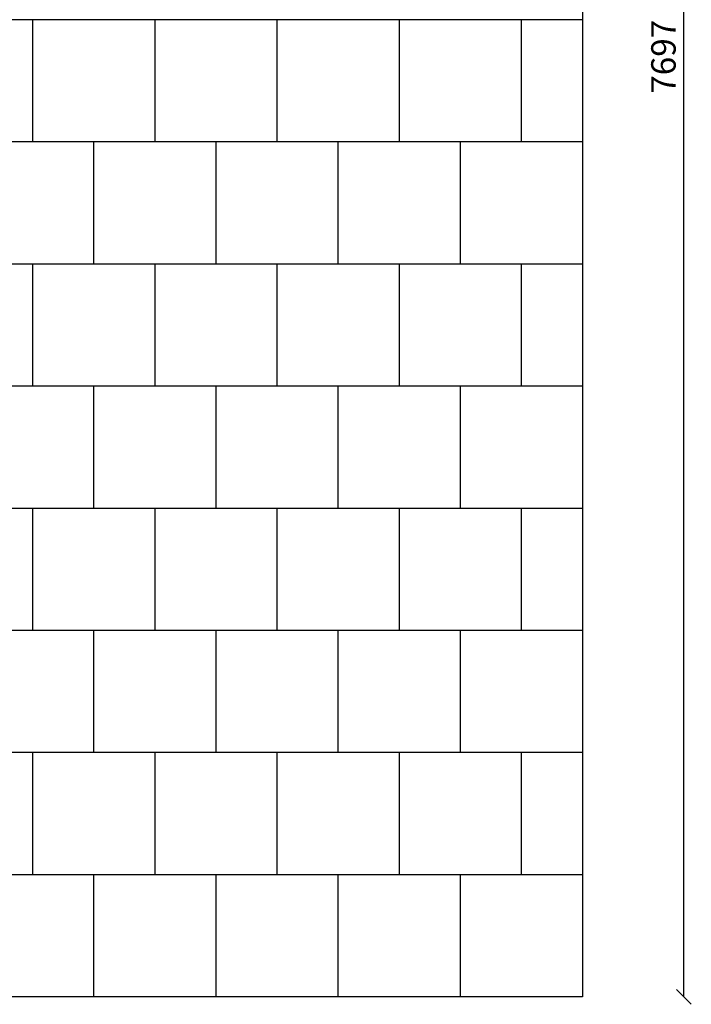
# Model space of a CAD drawing. Units: millimetres. Extents: x -30 to 9716, y -30 to 8085.
# Drawn here: x 6967 to 9716, y -30 to 4000 of the extents above; entities that cross this region are included whole.
import ezdxf

# ---------------------------------------------------------------- set-up
doc = ezdxf.new("R2010")
doc.units = ezdxf.units.MM
for name, color, linetype in [('BORDO PIASTE ANTITRAUMA', 20, 'Continuous'), ('PIASTRE ANTI CADUTA', 20, 'Continuous'), ('QUOTE', 7, 'Continuous')]:
    doc.layers.add(name, color=color, linetype=linetype)
doc.styles.get("Standard").update_dxf_attribs({"font": 'arial.ttf'})
doc.dimstyles.new('CHZ', dxfattribs={"dimtxt": 8, "dimasz": 4, "dimexe": 1.25, "dimexo": 0.625, "dimgap": 1, "dimtad": 1, "dimdec": 1, "dimtxsty": 'Standard', "dimblk": 'OBLIQUE', "dimcen": 1, "dimadec": 0, "dimazin": 0, "dimtfac": 1, "dimtdec": 1, "dimtmove": 0, "dimatfit": 3, "dimldrblk": 'OBLIQUE', "dimfxl": 1, "dimarcsym": 0})

# ---------------------------------------------------------------- blocks, each defined once
blk = doc.blocks.new('_Oblique')
at = {"color": 0, "linetype": 'ByBlock', "lineweight": -2}
blk.add_line((-0.5, -0.5), (0.5, 0.5), dxfattribs=at)
blk = doc.blocks.new('*D15')
at = {"layer": 'Defpoints', "color": 0, "transparency": 16777216}
for p in [(9685.7, 7696.7), (9685.7, 7696.7), (9685.7, 0)]:
    blk.add_point(p, dxfattribs=at)
at = {"layer": 'QUOTE', "color": 0, "lineweight": -2, "transparency": 16777216}
for p, q in [((9685.1, 7696.7), (9684.4, 7696.7)), ((9685.7, 0), (9685.7, 7696.7)), ((9685.1, 0), (9684.4, 0))]:
    blk.add_line(p, q, dxfattribs=at)
at = {"layer": 'QUOTE', "color": 0, "lineweight": -2, "transparency": 16777216, "xscale": 60, "yscale": 60, "zscale": 60}
for p, rotation in [((9685.7, 7696.7), 90), ((9685.7, 0), 270)]:
    blk.add_blockref('_Oblique', p, dxfattribs=dict(at, rotation=rotation))
at = {"layer": 'QUOTE', "color": 0, "transparency": 16777216, "insert": (9614.6, 3848.3), "char_height": 100, "attachment_point": 5, "rotation": 90}
blk.add_mtext('7697', dxfattribs=at)

msp = doc.modelspace()

# ---------------------------------------------------------------- linework, layer by layer
at = {"layer": 'BORDO PIASTE ANTITRAUMA'}
msp.add_lwpolyline([(0, 2315.4), (0, 7696.7), (4349.4, 7696.7), (4349.4, 6757), (9270.7, 6757), (9270.7, 0), (1610.7, 0), (1610.7, 2315.4)], close=True, dxfattribs=at)
at = {"layer": 'PIASTRE ANTI CADUTA'}
for p, q in [((9270.7, 4000), (5470.7, 4000)), ((7020.7, 3500), (7020.7, 4000)), ((7520.7, 3500), (7520.7, 4000)), ((8020.7, 3500), (8020.7, 4000)), ((8520.7, 3500), (8520.7, 4000)), ((9020.7, 3500), (9020.7, 4000)), ((9270.7, 3500), (5470.7, 3500)), ((7270.7, 3000), (7270.7, 3500)), ((7770.7, 3000), (7770.7, 3500)), ((8270.7, 3000), (8270.7, 3500)), ((8770.7, 3000), (8770.7, 3500)), ((9270.7, 3000), (5470.7, 3000)), ((7020.7, 2500), (7020.7, 3000)), ((7520.7, 2500), (7520.7, 3000)), ((8020.7, 2500), (8020.7, 3000)), ((8520.7, 2500), (8520.7, 3000)), ((9020.7, 2500), (9020.7, 3000)), ((9270.7, 2500), (5528.2, 2500)), ((7270.7, 2000), (7270.7, 2500)), ((7770.7, 2000), (7770.7, 2500)), ((8270.7, 2000), (8270.7, 2500)), ((8770.7, 2000), (8770.7, 2500)), ((9270.7, 2000), (5470.7, 2000)), ((7020.7, 1500), (7020.7, 2000)), ((7520.7, 1500), (7520.7, 2000)), ((8020.7, 1500), (8020.7, 2000)), ((8520.7, 1500), (8520.7, 2000)), ((9020.7, 1500), (9020.7, 2000)), ((9270.7, 1500), (5470.7, 1500)), ((7270.7, 1000), (7270.7, 1500)), ((7770.7, 1000), (7770.7, 1500)), ((8270.7, 1000), (8270.7, 1500)), ((8770.7, 1000), (8770.7, 1500)), ((9270.7, 1000), (5528.2, 1000)), ((7020.7, 500), (7020.7, 1000)), ((7520.7, 500), (7520.7, 1000)), ((8020.7, 500), (8020.7, 1000)), ((8520.7, 500), (8520.7, 1000)), ((9020.7, 500), (9020.7, 1000)), ((9270.7, 500), (1610.7, 500)), ((7270.7, 0), (7270.7, 500)), ((7770.7, 0), (7770.7, 500)), ((8270.7, 0), (8270.7, 500)), ((8770.7, 0), (8770.7, 500))]:
    msp.add_line(p, q, dxfattribs=at)

# ---------------------------------------------------------------- dimensions: what is measured, and where the dimension line sits
at = {"layer": 'QUOTE'}
dim = msp.add_aligned_dim(p1=(9685.7, 0), p2=(9685.7, 7696.7), distance=0, dimstyle='CHZ', override={"dimtxt": 100, "dimasz": 60, "dimgap": 20, "dimdec": 0}, dxfattribs=at)
dim.commit()
dim.dimension.update_dxf_attribs({"geometry": '*D15', "text_midpoint": (9614.6, 3848.3)})

doc.saveas('drawing.dxf')
